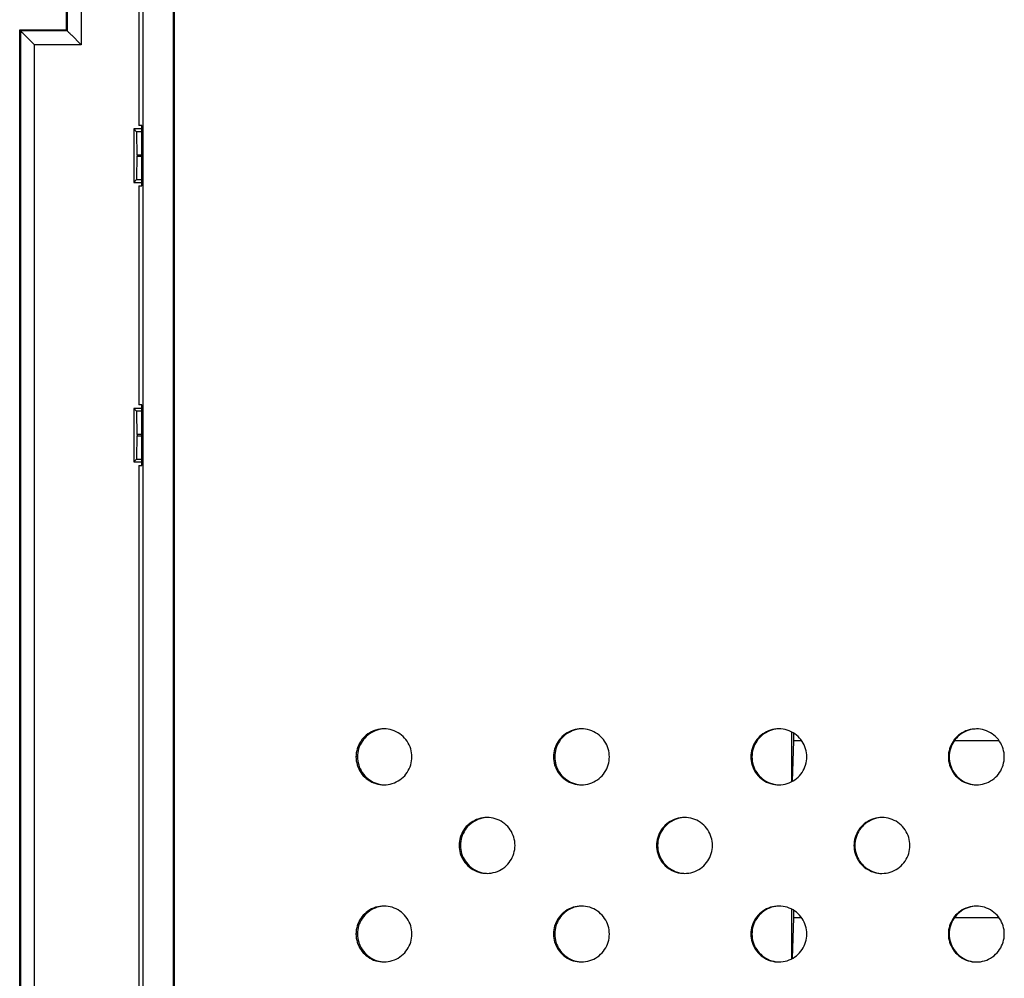
# Model space of a CAD drawing. Units: millimetres. Extents: x -140 to 19, y -55 to 71.
# Drawn here: x -73 to -52, y 11 to 31 of the extents above; entities that cross this region are included whole.
import ezdxf

# ---------------------------------------------------------------- set-up
doc = ezdxf.new("R2010")
doc.units = ezdxf.units.MM
doc.header["$LTSCALE"] = 16.335
doc.layers.get('0').update_dxf_attribs({"linetype": 'CONTINUOUS'})
doc.layers.add('DRAFT', color=7, linetype='CONTINUOUS')
doc.layers.add('RACCORDO', color=7, linetype='CONTINUOUS')

msp = doc.modelspace()

# ---------------------------------------------------------------- linework, layer by layer
at = {"color": 253, "linetype": 'CONTINUOUS'}
for p, q in [((-70.637, 59.48), (-70.637, -8.72)), ((-69.986, 59.48), (-69.986, -8.72)), ((-69.97, 59.48), (-69.97, -8.72)), ((-66.032, 15.475), (-66.064, 15.475)), ((-61.797, 15.475), (-61.824, 15.475)), ((-57.562, 15.474), (-57.584, 15.474)), ((-53.326, 15.474), (-53.344, 15.474)), ((-63.822, 13.573), (-63.851, 13.573)), ((-59.586, 13.573), (-59.611, 13.573)), ((-55.351, 13.573), (-55.371, 13.573)), ((-66.032, 11.672), (-66.064, 11.672)), ((-61.797, 11.672), (-61.824, 11.672)), ((-57.562, 11.672), (-57.584, 11.672)), ((-53.326, 11.672), (-53.344, 11.672))]:
    msp.add_line(p, q, dxfattribs=at)
at = {"color": 7, "linetype": 'CONTINUOUS'}
for p, q in [((-70.726, 50.08), (-70.726, 29.03)), ((-70.66, 29.03), (-70.726, 29.03)), ((-70.66, 27.73), (-70.66, 29.03)), ((-70.726, 27.73), (-70.726, 23.03)), ((-70.726, 27.73), (-70.66, 27.73)), ((-70.66, 23.03), (-70.726, 23.03)), ((-70.66, 21.73), (-70.66, 23.03)), ((-70.726, 21.73), (-70.726, 0.68)), ((-70.726, 21.73), (-70.66, 21.73))]:
    msp.add_line(p, q, dxfattribs=at)
for points in [[(-65.463, 16.075), (-65.508, 16.073), (-65.553, 16.068), (-65.598, 16.059), (-65.642, 16.047), (-65.685, 16.032), (-65.728, 16.013), (-65.768, 15.992), (-65.806, 15.967), (-65.843, 15.94), (-65.876, 15.91), (-65.908, 15.878), (-65.936, 15.844), (-65.962, 15.808), (-65.986, 15.77), (-66.006, 15.731), (-66.023, 15.691), (-66.038, 15.649), (-66.049, 15.606), (-66.057, 15.563), (-66.062, 15.519), (-66.064, 15.475)], [(-65.477, 16.073), (-65.522, 16.068), (-65.567, 16.059), (-65.611, 16.047), (-65.655, 16.032), (-65.697, 16.013), (-65.737, 15.992), (-65.775, 15.967), (-65.812, 15.94), (-65.845, 15.91), (-65.877, 15.878), (-65.905, 15.844), (-65.931, 15.808), (-65.954, 15.77), (-65.975, 15.731), (-65.992, 15.691), (-66.007, 15.649), (-66.018, 15.606), (-66.026, 15.563), (-66.031, 15.519), (-66.032, 15.475)], [(-64.862, 15.475), (-64.864, 15.519), (-64.869, 15.563), (-64.877, 15.606), (-64.888, 15.649), (-64.903, 15.691), (-64.92, 15.732), (-64.941, 15.771), (-64.964, 15.809), (-64.99, 15.845), (-65.019, 15.879), (-65.05, 15.911), (-65.084, 15.94), (-65.121, 15.968), (-65.16, 15.993), (-65.2, 16.014), (-65.242, 16.033), (-65.286, 16.048), (-65.33, 16.06), (-65.374, 16.068), (-65.419, 16.073), (-65.463, 16.075)], [(-61.223, 16.075), (-61.268, 16.073), (-61.313, 16.068), (-61.358, 16.059), (-61.402, 16.047), (-61.446, 16.032), (-61.488, 16.013), (-61.528, 15.992), (-61.567, 15.967), (-61.603, 15.94), (-61.636, 15.91), (-61.668, 15.878), (-61.696, 15.844), (-61.722, 15.808), (-61.746, 15.77), (-61.766, 15.731), (-61.783, 15.691), (-61.798, 15.649), (-61.809, 15.606), (-61.817, 15.563), (-61.822, 15.519), (-61.824, 15.475)], [(-61.242, 16.073), (-61.287, 16.068), (-61.331, 16.059), (-61.376, 16.047), (-61.419, 16.032), (-61.461, 16.013), (-61.501, 15.992), (-61.54, 15.967), (-61.576, 15.94), (-61.61, 15.91), (-61.641, 15.878), (-61.67, 15.844), (-61.696, 15.808), (-61.719, 15.77), (-61.739, 15.731), (-61.757, 15.691), (-61.771, 15.649), (-61.782, 15.606), (-61.79, 15.563), (-61.795, 15.519), (-61.797, 15.475)], [(-60.622, 15.475), (-60.624, 15.519), (-60.629, 15.563), (-60.637, 15.606), (-60.648, 15.649), (-60.663, 15.691), (-60.68, 15.732), (-60.701, 15.771), (-60.724, 15.809), (-60.75, 15.844), (-60.779, 15.878), (-60.81, 15.911), (-60.844, 15.94), (-60.881, 15.968), (-60.92, 15.993), (-60.96, 16.014), (-61.002, 16.033), (-61.046, 16.048), (-61.09, 16.06), (-61.134, 16.068), (-61.179, 16.073), (-61.223, 16.075)], [(-56.983, 16.074), (-57.029, 16.073), (-57.074, 16.067), (-57.118, 16.059), (-57.162, 16.047), (-57.206, 16.031), (-57.248, 16.013), (-57.288, 15.991), (-57.327, 15.966), (-57.363, 15.939), (-57.397, 15.91), (-57.428, 15.878), (-57.457, 15.844), (-57.483, 15.808), (-57.506, 15.77), (-57.526, 15.731), (-57.544, 15.69), (-57.558, 15.648), (-57.569, 15.606), (-57.577, 15.562), (-57.582, 15.519), (-57.584, 15.474)], [(-57.007, 16.073), (-57.052, 16.067), (-57.096, 16.059), (-57.14, 16.047), (-57.184, 16.031), (-57.226, 16.013), (-57.266, 15.991), (-57.305, 15.966), (-57.341, 15.939), (-57.374, 15.91), (-57.406, 15.878), (-57.434, 15.844), (-57.46, 15.808), (-57.484, 15.77), (-57.504, 15.731), (-57.521, 15.69), (-57.536, 15.648), (-57.547, 15.606), (-57.555, 15.562), (-57.56, 15.519), (-57.562, 15.474)], [(-56.383, 15.474), (-56.384, 15.519), (-56.389, 15.563), (-56.397, 15.606), (-56.409, 15.649), (-56.423, 15.691), (-56.441, 15.731), (-56.461, 15.77), (-56.484, 15.808), (-56.51, 15.844), (-56.539, 15.878), (-56.571, 15.91), (-56.605, 15.94), (-56.641, 15.967), (-56.68, 15.992), (-56.721, 16.014), (-56.763, 16.032), (-56.806, 16.048), (-56.85, 16.059), (-56.894, 16.068), (-56.939, 16.073), (-56.983, 16.074)], [(-52.743, 16.074), (-52.789, 16.072), (-52.834, 16.067), (-52.878, 16.059), (-52.922, 16.047), (-52.966, 16.031), (-53.008, 16.013), (-53.048, 15.991), (-53.087, 15.966), (-53.123, 15.939), (-53.157, 15.909), (-53.188, 15.877), (-53.217, 15.844), (-53.243, 15.808), (-53.266, 15.77), (-53.286, 15.731), (-53.304, 15.69), (-53.318, 15.648), (-53.33, 15.605), (-53.338, 15.562), (-53.342, 15.519), (-53.344, 15.474)], [(-52.771, 16.072), (-52.816, 16.067), (-52.861, 16.059), (-52.905, 16.047), (-52.948, 16.031), (-52.99, 16.013), (-53.031, 15.991), (-53.069, 15.966), (-53.105, 15.939), (-53.139, 15.909), (-53.17, 15.877), (-53.199, 15.844), (-53.225, 15.808), (-53.248, 15.77), (-53.268, 15.731), (-53.286, 15.69), (-53.3, 15.648), (-53.311, 15.605), (-53.32, 15.562), (-53.324, 15.519), (-53.326, 15.474)], [(-52.143, 15.474), (-52.145, 15.519), (-52.149, 15.562), (-52.158, 15.606), (-52.169, 15.648), (-52.183, 15.691), (-52.201, 15.731), (-52.221, 15.77), (-52.245, 15.808), (-52.271, 15.844), (-52.299, 15.878), (-52.331, 15.91), (-52.365, 15.94), (-52.401, 15.967), (-52.44, 15.992), (-52.481, 16.014), (-52.523, 16.032), (-52.567, 16.047), (-52.611, 16.059), (-52.655, 16.068), (-52.699, 16.073), (-52.743, 16.074)], [(-66.064, 15.475), (-66.062, 15.43), (-66.057, 15.386), (-66.049, 15.343), (-66.038, 15.301), (-66.023, 15.258), (-66.006, 15.218), (-65.985, 15.179), (-65.962, 15.141), (-65.936, 15.105), (-65.907, 15.071), (-65.876, 15.039), (-65.842, 15.009), (-65.805, 14.982), (-65.766, 14.957), (-65.726, 14.935), (-65.684, 14.917), (-65.64, 14.902), (-65.596, 14.89), (-65.552, 14.881), (-65.507, 14.876), (-65.477, 14.876)], [(-66.032, 15.475), (-66.031, 15.43), (-66.026, 15.386), (-66.018, 15.343), (-66.006, 15.301), (-65.992, 15.258), (-65.974, 15.218), (-65.954, 15.179), (-65.931, 15.141), (-65.905, 15.105), (-65.876, 15.071), (-65.845, 15.039), (-65.811, 15.009), (-65.774, 14.982), (-65.735, 14.957), (-65.695, 14.935), (-65.653, 14.917), (-65.609, 14.902), (-65.565, 14.89), (-65.521, 14.881), (-65.477, 14.876), (-65.463, 14.876)], [(-65.463, 14.875), (-65.418, 14.876), (-65.373, 14.882), (-65.328, 14.89), (-65.284, 14.902), (-65.24, 14.918), (-65.198, 14.936), (-65.158, 14.958), (-65.119, 14.983), (-65.083, 15.01), (-65.049, 15.039), (-65.018, 15.071), (-64.99, 15.105), (-64.964, 15.141), (-64.94, 15.179), (-64.92, 15.218), (-64.903, 15.259), (-64.888, 15.301), (-64.877, 15.343), (-64.869, 15.387), (-64.864, 15.43), (-64.862, 15.475)], [(-61.824, 15.475), (-61.822, 15.43), (-61.817, 15.386), (-61.809, 15.343), (-61.798, 15.3), (-61.783, 15.258), (-61.766, 15.218), (-61.745, 15.178), (-61.722, 15.141), (-61.696, 15.105), (-61.667, 15.071), (-61.636, 15.039), (-61.602, 15.009), (-61.565, 14.982), (-61.526, 14.957), (-61.486, 14.935), (-61.444, 14.917), (-61.4, 14.901), (-61.356, 14.89), (-61.312, 14.881), (-61.267, 14.876), (-61.241, 14.876)], [(-61.797, 15.475), (-61.795, 15.43), (-61.79, 15.386), (-61.782, 15.343), (-61.771, 15.3), (-61.756, 15.258), (-61.739, 15.218), (-61.719, 15.178), (-61.695, 15.141), (-61.669, 15.105), (-61.641, 15.071), (-61.609, 15.039), (-61.575, 15.009), (-61.539, 14.982), (-61.5, 14.957), (-61.459, 14.935), (-61.417, 14.917), (-61.374, 14.901), (-61.33, 14.89), (-61.286, 14.881), (-61.241, 14.876), (-61.223, 14.876)], [(-61.223, 14.875), (-61.178, 14.876), (-61.133, 14.881), (-61.088, 14.89), (-61.044, 14.902), (-61.001, 14.917), (-60.958, 14.936), (-60.918, 14.958), (-60.88, 14.983), (-60.843, 15.01), (-60.81, 15.039), (-60.778, 15.071), (-60.75, 15.105), (-60.724, 15.141), (-60.7, 15.179), (-60.68, 15.218), (-60.663, 15.259), (-60.648, 15.301), (-60.637, 15.343), (-60.629, 15.386), (-60.624, 15.43), (-60.622, 15.475)], [(-57.584, 15.474), (-57.582, 15.43), (-57.577, 15.386), (-57.569, 15.343), (-57.558, 15.3), (-57.544, 15.258), (-57.526, 15.217), (-57.506, 15.178), (-57.482, 15.14), (-57.456, 15.105), (-57.428, 15.07), (-57.396, 15.038), (-57.362, 15.009), (-57.325, 14.981), (-57.287, 14.956), (-57.246, 14.935), (-57.204, 14.916), (-57.16, 14.901), (-57.116, 14.889), (-57.072, 14.881), (-57.028, 14.876), (-57.006, 14.876)], [(-57.562, 15.474), (-57.56, 15.43), (-57.555, 15.386), (-57.547, 15.343), (-57.536, 15.3), (-57.521, 15.258), (-57.504, 15.217), (-57.483, 15.178), (-57.46, 15.14), (-57.434, 15.105), (-57.405, 15.07), (-57.374, 15.038), (-57.34, 15.009), (-57.303, 14.981), (-57.264, 14.956), (-57.224, 14.935), (-57.182, 14.916), (-57.138, 14.901), (-57.094, 14.889), (-57.05, 14.881), (-57.006, 14.876), (-56.984, 14.875)], [(-56.984, 14.874), (-56.938, 14.876), (-56.893, 14.881), (-56.849, 14.89), (-56.805, 14.902), (-56.761, 14.917), (-56.719, 14.936), (-56.679, 14.957), (-56.64, 14.982), (-56.604, 15.009), (-56.57, 15.039), (-56.539, 15.071), (-56.51, 15.105), (-56.484, 15.141), (-56.461, 15.179), (-56.44, 15.218), (-56.423, 15.258), (-56.409, 15.3), (-56.397, 15.343), (-56.389, 15.386), (-56.384, 15.43), (-56.383, 15.474)], [(-53.344, 15.474), (-53.342, 15.43), (-53.338, 15.386), (-53.33, 15.343), (-53.318, 15.3), (-53.304, 15.258), (-53.286, 15.217), (-53.266, 15.178), (-53.243, 15.14), (-53.217, 15.104), (-53.188, 15.07), (-53.156, 15.038), (-53.122, 15.008), (-53.086, 14.981), (-53.047, 14.956), (-53.006, 14.935), (-52.964, 14.916), (-52.921, 14.901), (-52.877, 14.889), (-52.832, 14.881), (-52.788, 14.876), (-52.77, 14.876)], [(-53.326, 15.474), (-53.324, 15.43), (-53.32, 15.386), (-53.311, 15.343), (-53.3, 15.3), (-53.286, 15.258), (-53.268, 15.217), (-53.248, 15.178), (-53.225, 15.14), (-53.199, 15.104), (-53.17, 15.07), (-53.138, 15.038), (-53.104, 15.008), (-53.068, 14.981), (-53.029, 14.956), (-52.988, 14.935), (-52.946, 14.916), (-52.903, 14.901), (-52.859, 14.889), (-52.815, 14.881), (-52.77, 14.876), (-52.744, 14.875)], [(-52.744, 14.874), (-52.698, 14.876), (-52.653, 14.881), (-52.609, 14.889), (-52.565, 14.901), (-52.521, 14.917), (-52.479, 14.935), (-52.439, 14.957), (-52.4, 14.982), (-52.364, 15.009), (-52.33, 15.039), (-52.299, 15.071), (-52.27, 15.105), (-52.244, 15.141), (-52.221, 15.178), (-52.201, 15.218), (-52.183, 15.258), (-52.169, 15.3), (-52.157, 15.343), (-52.149, 15.386), (-52.145, 15.43), (-52.143, 15.474)], [(-63.25, 14.173), (-63.295, 14.172), (-63.34, 14.167), (-63.385, 14.158), (-63.429, 14.146), (-63.473, 14.131), (-63.515, 14.112), (-63.555, 14.09), (-63.594, 14.065), (-63.63, 14.038), (-63.663, 14.009), (-63.695, 13.977), (-63.723, 13.943), (-63.749, 13.907), (-63.773, 13.869), (-63.793, 13.83), (-63.81, 13.789), (-63.825, 13.747), (-63.836, 13.705), (-63.844, 13.662), (-63.849, 13.618), (-63.851, 13.573)], [(-63.267, 14.172), (-63.312, 14.167), (-63.356, 14.158), (-63.4, 14.146), (-63.444, 14.131), (-63.486, 14.112), (-63.526, 14.09), (-63.565, 14.065), (-63.601, 14.038), (-63.635, 14.009), (-63.666, 13.977), (-63.695, 13.943), (-63.72, 13.907), (-63.744, 13.869), (-63.764, 13.83), (-63.781, 13.789), (-63.796, 13.747), (-63.807, 13.705), (-63.815, 13.662), (-63.82, 13.618), (-63.822, 13.573)], [(-62.649, 13.573), (-62.651, 13.618), (-62.656, 13.662), (-62.664, 13.705), (-62.675, 13.748), (-62.69, 13.79), (-62.707, 13.83), (-62.728, 13.87), (-62.751, 13.907), (-62.777, 13.943), (-62.806, 13.977), (-62.837, 14.009), (-62.871, 14.039), (-62.908, 14.066), (-62.947, 14.091), (-62.987, 14.113), (-63.029, 14.131), (-63.073, 14.147), (-63.117, 14.158), (-63.161, 14.167), (-63.206, 14.172), (-63.25, 14.173)], [(-59.01, 14.173), (-59.055, 14.171), (-59.1, 14.166), (-59.145, 14.158), (-59.189, 14.146), (-59.233, 14.13), (-59.275, 14.112), (-59.315, 14.09), (-59.354, 14.065), (-59.39, 14.038), (-59.424, 14.008), (-59.455, 13.976), (-59.484, 13.943), (-59.51, 13.907), (-59.533, 13.869), (-59.553, 13.83), (-59.571, 13.789), (-59.585, 13.747), (-59.596, 13.704), (-59.604, 13.661), (-59.609, 13.618), (-59.611, 13.573)], [(-59.031, 14.171), (-59.076, 14.166), (-59.121, 14.158), (-59.165, 14.146), (-59.209, 14.13), (-59.251, 14.112), (-59.291, 14.09), (-59.329, 14.065), (-59.366, 14.038), (-59.399, 14.008), (-59.431, 13.976), (-59.459, 13.943), (-59.485, 13.907), (-59.508, 13.869), (-59.529, 13.83), (-59.546, 13.789), (-59.561, 13.747), (-59.572, 13.704), (-59.58, 13.661), (-59.585, 13.618), (-59.586, 13.573)], [(-58.41, 13.573), (-58.411, 13.618), (-58.416, 13.662), (-58.424, 13.705), (-58.436, 13.747), (-58.45, 13.79), (-58.468, 13.83), (-58.488, 13.869), (-58.511, 13.907), (-58.537, 13.943), (-58.566, 13.977), (-58.598, 14.009), (-58.632, 14.039), (-58.668, 14.066), (-58.707, 14.091), (-58.748, 14.113), (-58.79, 14.131), (-58.833, 14.146), (-58.877, 14.158), (-58.921, 14.167), (-58.966, 14.172), (-59.01, 14.173)], [(-54.77, 14.173), (-54.816, 14.171), (-54.861, 14.166), (-54.905, 14.158), (-54.949, 14.145), (-54.993, 14.13), (-55.035, 14.111), (-55.075, 14.09), (-55.114, 14.065), (-55.15, 14.038), (-55.184, 14.008), (-55.215, 13.976), (-55.244, 13.942), (-55.27, 13.906), (-55.293, 13.868), (-55.313, 13.829), (-55.331, 13.789), (-55.345, 13.747), (-55.356, 13.704), (-55.365, 13.661), (-55.369, 13.617), (-55.371, 13.573)], [(-54.796, 14.171), (-54.841, 14.166), (-54.885, 14.158), (-54.93, 14.145), (-54.973, 14.13), (-55.015, 14.111), (-55.055, 14.09), (-55.094, 14.065), (-55.13, 14.038), (-55.164, 14.008), (-55.195, 13.976), (-55.224, 13.942), (-55.25, 13.906), (-55.273, 13.868), (-55.293, 13.829), (-55.311, 13.789), (-55.325, 13.747), (-55.336, 13.704), (-55.344, 13.661), (-55.349, 13.617), (-55.351, 13.573)], [(-54.17, 13.573), (-54.171, 13.617), (-54.176, 13.661), (-54.184, 13.704), (-54.196, 13.747), (-54.21, 13.789), (-54.228, 13.83), (-54.248, 13.869), (-54.271, 13.907), (-54.297, 13.943), (-54.326, 13.977), (-54.358, 14.009), (-54.392, 14.039), (-54.428, 14.066), (-54.467, 14.091), (-54.508, 14.112), (-54.55, 14.131), (-54.593, 14.146), (-54.637, 14.158), (-54.682, 14.166), (-54.726, 14.171), (-54.77, 14.173)], [(-63.851, 13.573), (-63.849, 13.529), (-63.844, 13.485), (-63.836, 13.442), (-63.825, 13.399), (-63.81, 13.357), (-63.793, 13.316), (-63.772, 13.277), (-63.749, 13.24), (-63.723, 13.204), (-63.694, 13.17), (-63.663, 13.137), (-63.629, 13.108), (-63.592, 13.08), (-63.553, 13.056), (-63.513, 13.034), (-63.471, 13.015), (-63.427, 13), (-63.383, 12.988), (-63.339, 12.98), (-63.294, 12.975), (-63.266, 12.975)], [(-63.822, 13.573), (-63.82, 13.529), (-63.815, 13.485), (-63.807, 13.442), (-63.796, 13.399), (-63.781, 13.357), (-63.764, 13.316), (-63.744, 13.277), (-63.72, 13.24), (-63.694, 13.204), (-63.665, 13.17), (-63.634, 13.137), (-63.6, 13.108), (-63.563, 13.08), (-63.525, 13.056), (-63.484, 13.034), (-63.442, 13.015), (-63.399, 13), (-63.355, 12.988), (-63.311, 12.98), (-63.266, 12.975), (-63.25, 12.974)], [(-63.25, 12.973), (-63.205, 12.975), (-63.16, 12.98), (-63.115, 12.989), (-63.071, 13.001), (-63.027, 13.016), (-62.985, 13.035), (-62.945, 13.056), (-62.907, 13.081), (-62.87, 13.109), (-62.837, 13.138), (-62.805, 13.17), (-62.777, 13.204), (-62.751, 13.24), (-62.727, 13.278), (-62.707, 13.317), (-62.69, 13.358), (-62.675, 13.399), (-62.664, 13.442), (-62.656, 13.485), (-62.651, 13.529), (-62.649, 13.573)], [(-59.611, 13.573), (-59.609, 13.529), (-59.604, 13.485), (-59.596, 13.442), (-59.585, 13.399), (-59.57, 13.357), (-59.553, 13.316), (-59.533, 13.277), (-59.509, 13.239), (-59.483, 13.203), (-59.454, 13.169), (-59.423, 13.137), (-59.389, 13.107), (-59.352, 13.08), (-59.313, 13.055), (-59.273, 13.034), (-59.231, 13.015), (-59.187, 13), (-59.143, 12.988), (-59.099, 12.98), (-59.055, 12.975), (-59.031, 12.975)], [(-59.586, 13.573), (-59.585, 13.529), (-59.58, 13.485), (-59.572, 13.442), (-59.56, 13.399), (-59.546, 13.357), (-59.528, 13.316), (-59.508, 13.277), (-59.485, 13.239), (-59.459, 13.203), (-59.43, 13.169), (-59.399, 13.137), (-59.365, 13.107), (-59.328, 13.08), (-59.289, 13.055), (-59.249, 13.034), (-59.207, 13.015), (-59.163, 13), (-59.119, 12.988), (-59.075, 12.98), (-59.031, 12.975), (-59.011, 12.974)], [(-59.011, 12.973), (-58.965, 12.975), (-58.92, 12.98), (-58.876, 12.988), (-58.831, 13), (-58.788, 13.016), (-58.746, 13.035), (-58.705, 13.056), (-58.667, 13.081), (-58.631, 13.108), (-58.597, 13.138), (-58.566, 13.17), (-58.537, 13.204), (-58.511, 13.24), (-58.488, 13.277), (-58.467, 13.317), (-58.45, 13.357), (-58.435, 13.399), (-58.424, 13.442), (-58.416, 13.485), (-58.411, 13.529), (-58.41, 13.573)], [(-55.371, 13.573), (-55.369, 13.528), (-55.365, 13.484), (-55.356, 13.441), (-55.345, 13.399), (-55.331, 13.356), (-55.313, 13.316), (-55.293, 13.277), (-55.269, 13.239), (-55.243, 13.203), (-55.215, 13.169), (-55.183, 13.137), (-55.149, 13.107), (-55.113, 13.08), (-55.074, 13.055), (-55.033, 13.033), (-54.991, 13.015), (-54.947, 13), (-54.903, 12.988), (-54.859, 12.979), (-54.815, 12.974), (-54.795, 12.974)], [(-55.351, 13.573), (-55.349, 13.528), (-55.344, 13.484), (-55.336, 13.441), (-55.325, 13.399), (-55.31, 13.356), (-55.293, 13.316), (-55.273, 13.277), (-55.249, 13.239), (-55.223, 13.203), (-55.195, 13.169), (-55.163, 13.137), (-55.129, 13.107), (-55.093, 13.08), (-55.054, 13.055), (-55.013, 13.033), (-54.971, 13.015), (-54.928, 13), (-54.884, 12.988), (-54.84, 12.979), (-54.795, 12.974), (-54.771, 12.974)], [(-54.771, 12.973), (-54.725, 12.975), (-54.68, 12.98), (-54.636, 12.988), (-54.592, 13), (-54.548, 13.016), (-54.506, 13.034), (-54.466, 13.056), (-54.427, 13.081), (-54.391, 13.108), (-54.357, 13.137), (-54.326, 13.169), (-54.297, 13.203), (-54.271, 13.239), (-54.248, 13.277), (-54.227, 13.316), (-54.21, 13.357), (-54.196, 13.399), (-54.184, 13.441), (-54.176, 13.485), (-54.171, 13.528), (-54.17, 13.573)], [(-65.463, 12.272), (-65.508, 12.271), (-65.553, 12.266), (-65.598, 12.257), (-65.642, 12.245), (-65.685, 12.23), (-65.728, 12.211), (-65.768, 12.189), (-65.806, 12.164), (-65.843, 12.137), (-65.876, 12.108), (-65.908, 12.076), (-65.936, 12.042), (-65.962, 12.006), (-65.986, 11.968), (-66.006, 11.929), (-66.023, 11.888), (-66.038, 11.846), (-66.049, 11.804), (-66.057, 11.761), (-66.062, 11.717), (-66.064, 11.672)], [(-65.477, 12.271), (-65.522, 12.266), (-65.567, 12.257), (-65.611, 12.245), (-65.655, 12.23), (-65.697, 12.211), (-65.737, 12.189), (-65.775, 12.164), (-65.812, 12.137), (-65.845, 12.108), (-65.877, 12.076), (-65.905, 12.042), (-65.931, 12.006), (-65.954, 11.968), (-65.975, 11.929), (-65.992, 11.888), (-66.007, 11.846), (-66.018, 11.804), (-66.026, 11.761), (-66.031, 11.717), (-66.032, 11.672)], [(-64.862, 11.672), (-64.864, 11.717), (-64.869, 11.761), (-64.877, 11.804), (-64.888, 11.847), (-64.903, 11.889), (-64.92, 11.929), (-64.941, 11.969), (-64.964, 12.006), (-64.99, 12.042), (-65.019, 12.076), (-65.05, 12.108), (-65.084, 12.138), (-65.121, 12.165), (-65.16, 12.19), (-65.2, 12.212), (-65.242, 12.23), (-65.286, 12.246), (-65.33, 12.258), (-65.374, 12.266), (-65.419, 12.271), (-65.463, 12.272)], [(-61.223, 12.272), (-61.268, 12.271), (-61.313, 12.265), (-61.358, 12.257), (-61.402, 12.245), (-61.446, 12.229), (-61.488, 12.211), (-61.528, 12.189), (-61.567, 12.164), (-61.603, 12.137), (-61.637, 12.108), (-61.668, 12.076), (-61.696, 12.042), (-61.722, 12.006), (-61.746, 11.968), (-61.766, 11.929), (-61.783, 11.888), (-61.798, 11.846), (-61.809, 11.804), (-61.817, 11.761), (-61.822, 11.717), (-61.824, 11.672)], [(-61.242, 12.271), (-61.287, 12.265), (-61.331, 12.257), (-61.376, 12.245), (-61.419, 12.229), (-61.461, 12.211), (-61.501, 12.189), (-61.54, 12.164), (-61.576, 12.137), (-61.61, 12.108), (-61.641, 12.076), (-61.67, 12.042), (-61.696, 12.006), (-61.719, 11.968), (-61.739, 11.929), (-61.757, 11.888), (-61.771, 11.846), (-61.782, 11.804), (-61.79, 11.761), (-61.795, 11.717), (-61.797, 11.672)], [(-60.622, 11.672), (-60.624, 11.717), (-60.629, 11.761), (-60.637, 11.804), (-60.648, 11.847), (-60.663, 11.889), (-60.68, 11.929), (-60.701, 11.968), (-60.724, 12.006), (-60.75, 12.042), (-60.779, 12.076), (-60.81, 12.108), (-60.844, 12.138), (-60.881, 12.165), (-60.92, 12.19), (-60.96, 12.212), (-61.003, 12.23), (-61.046, 12.246), (-61.09, 12.257), (-61.134, 12.266), (-61.179, 12.271), (-61.223, 12.272)], [(-56.983, 12.272), (-57.029, 12.27), (-57.074, 12.265), (-57.118, 12.257), (-57.162, 12.245), (-57.206, 12.229), (-57.248, 12.211), (-57.288, 12.189), (-57.327, 12.164), (-57.363, 12.137), (-57.397, 12.107), (-57.428, 12.075), (-57.457, 12.041), (-57.483, 12.005), (-57.506, 11.968), (-57.526, 11.928), (-57.544, 11.888), (-57.558, 11.846), (-57.569, 11.803), (-57.577, 11.76), (-57.582, 11.716), (-57.584, 11.672)], [(-57.007, 12.27), (-57.052, 12.265), (-57.096, 12.257), (-57.14, 12.245), (-57.184, 12.229), (-57.226, 12.211), (-57.266, 12.189), (-57.305, 12.164), (-57.341, 12.137), (-57.374, 12.107), (-57.406, 12.075), (-57.434, 12.041), (-57.46, 12.005), (-57.484, 11.968), (-57.504, 11.928), (-57.521, 11.888), (-57.536, 11.846), (-57.547, 11.803), (-57.555, 11.76), (-57.56, 11.716), (-57.562, 11.672)], [(-56.383, 11.672), (-56.384, 11.716), (-56.389, 11.76), (-56.397, 11.803), (-56.409, 11.846), (-56.423, 11.888), (-56.441, 11.929), (-56.461, 11.968), (-56.484, 12.006), (-56.51, 12.042), (-56.539, 12.076), (-56.571, 12.108), (-56.605, 12.138), (-56.641, 12.165), (-56.68, 12.19), (-56.721, 12.212), (-56.763, 12.23), (-56.806, 12.245), (-56.85, 12.257), (-56.894, 12.265), (-56.939, 12.27), (-56.983, 12.272)], [(-52.743, 12.272), (-52.789, 12.27), (-52.834, 12.265), (-52.878, 12.256), (-52.922, 12.244), (-52.966, 12.229), (-53.008, 12.21), (-53.048, 12.189), (-53.087, 12.164), (-53.123, 12.137), (-53.157, 12.107), (-53.188, 12.075), (-53.217, 12.041), (-53.243, 12.005), (-53.266, 11.967), (-53.286, 11.928), (-53.304, 11.888), (-53.318, 11.846), (-53.33, 11.803), (-53.338, 11.76), (-53.342, 11.716), (-53.344, 11.672)], [(-52.771, 12.27), (-52.816, 12.265), (-52.861, 12.256), (-52.905, 12.244), (-52.948, 12.229), (-52.99, 12.21), (-53.031, 12.189), (-53.069, 12.164), (-53.105, 12.137), (-53.139, 12.107), (-53.17, 12.075), (-53.199, 12.041), (-53.225, 12.005), (-53.248, 11.967), (-53.268, 11.928), (-53.286, 11.888), (-53.3, 11.846), (-53.311, 11.803), (-53.32, 11.76), (-53.324, 11.716), (-53.326, 11.672)], [(-52.143, 11.672), (-52.145, 11.716), (-52.149, 11.76), (-52.158, 11.803), (-52.169, 11.846), (-52.183, 11.888), (-52.201, 11.929), (-52.221, 11.968), (-52.245, 12.006), (-52.271, 12.042), (-52.299, 12.076), (-52.331, 12.108), (-52.365, 12.137), (-52.401, 12.165), (-52.44, 12.19), (-52.481, 12.211), (-52.523, 12.23), (-52.567, 12.245), (-52.611, 12.257), (-52.655, 12.265), (-52.699, 12.27), (-52.743, 12.272)], [(-66.064, 11.672), (-66.062, 11.628), (-66.057, 11.584), (-66.049, 11.541), (-66.038, 11.498), (-66.023, 11.456), (-66.006, 11.415), (-65.985, 11.376), (-65.962, 11.339), (-65.936, 11.303), (-65.907, 11.269), (-65.876, 11.236), (-65.842, 11.207), (-65.805, 11.179), (-65.766, 11.155), (-65.726, 11.133), (-65.684, 11.114), (-65.64, 11.099), (-65.596, 11.087), (-65.552, 11.079), (-65.507, 11.074), (-65.477, 11.074)], [(-66.032, 11.672), (-66.031, 11.628), (-66.026, 11.584), (-66.018, 11.541), (-66.006, 11.498), (-65.992, 11.456), (-65.974, 11.415), (-65.954, 11.376), (-65.931, 11.339), (-65.905, 11.303), (-65.876, 11.269), (-65.845, 11.236), (-65.811, 11.207), (-65.774, 11.179), (-65.735, 11.155), (-65.695, 11.133), (-65.653, 11.114), (-65.609, 11.099), (-65.565, 11.087), (-65.521, 11.079), (-65.477, 11.074), (-65.463, 11.074)], [(-65.463, 11.072), (-65.418, 11.074), (-65.373, 11.079), (-65.328, 11.088), (-65.284, 11.1), (-65.24, 11.115), (-65.198, 11.134), (-65.158, 11.156), (-65.119, 11.18), (-65.083, 11.208), (-65.049, 11.237), (-65.018, 11.269), (-64.99, 11.303), (-64.964, 11.339), (-64.94, 11.377), (-64.92, 11.416), (-64.903, 11.457), (-64.888, 11.498), (-64.877, 11.541), (-64.869, 11.584), (-64.864, 11.628), (-64.862, 11.672)], [(-61.824, 11.672), (-61.822, 11.628), (-61.817, 11.584), (-61.809, 11.541), (-61.798, 11.498), (-61.783, 11.456), (-61.766, 11.415), (-61.745, 11.376), (-61.722, 11.338), (-61.696, 11.303), (-61.667, 11.268), (-61.636, 11.236), (-61.602, 11.207), (-61.565, 11.179), (-61.526, 11.154), (-61.486, 11.133), (-61.444, 11.114), (-61.4, 11.099), (-61.356, 11.087), (-61.312, 11.079), (-61.268, 11.074), (-61.241, 11.074)], [(-61.797, 11.672), (-61.795, 11.628), (-61.79, 11.584), (-61.782, 11.541), (-61.771, 11.498), (-61.756, 11.456), (-61.739, 11.415), (-61.719, 11.376), (-61.695, 11.338), (-61.669, 11.303), (-61.641, 11.268), (-61.609, 11.236), (-61.575, 11.207), (-61.539, 11.179), (-61.5, 11.154), (-61.459, 11.133), (-61.417, 11.114), (-61.374, 11.099), (-61.33, 11.087), (-61.286, 11.079), (-61.241, 11.074), (-61.223, 11.073)], [(-61.224, 11.072), (-61.178, 11.074), (-61.133, 11.079), (-61.088, 11.088), (-61.044, 11.1), (-61.001, 11.115), (-60.959, 11.134), (-60.918, 11.155), (-60.88, 11.18), (-60.843, 11.207), (-60.81, 11.237), (-60.778, 11.269), (-60.75, 11.303), (-60.724, 11.339), (-60.701, 11.377), (-60.68, 11.416), (-60.663, 11.456), (-60.648, 11.498), (-60.637, 11.541), (-60.629, 11.584), (-60.624, 11.628), (-60.622, 11.672)], [(-57.584, 11.672), (-57.582, 11.627), (-57.577, 11.584), (-57.569, 11.54), (-57.558, 11.498), (-57.544, 11.456), (-57.526, 11.415), (-57.506, 11.376), (-57.482, 11.338), (-57.456, 11.302), (-57.428, 11.268), (-57.396, 11.236), (-57.362, 11.206), (-57.325, 11.179), (-57.287, 11.154), (-57.246, 11.132), (-57.204, 11.114), (-57.16, 11.099), (-57.116, 11.087), (-57.072, 11.078), (-57.028, 11.074), (-57.006, 11.074)], [(-57.562, 11.672), (-57.56, 11.627), (-57.555, 11.584), (-57.547, 11.54), (-57.536, 11.498), (-57.521, 11.456), (-57.504, 11.415), (-57.483, 11.376), (-57.46, 11.338), (-57.434, 11.302), (-57.405, 11.268), (-57.374, 11.236), (-57.34, 11.206), (-57.303, 11.179), (-57.264, 11.154), (-57.224, 11.132), (-57.182, 11.114), (-57.138, 11.099), (-57.094, 11.087), (-57.05, 11.078), (-57.006, 11.074), (-56.984, 11.073)], [(-56.984, 11.072), (-56.938, 11.074), (-56.893, 11.079), (-56.849, 11.087), (-56.805, 11.099), (-56.761, 11.115), (-56.719, 11.133), (-56.679, 11.155), (-56.64, 11.18), (-56.604, 11.207), (-56.57, 11.237), (-56.539, 11.269), (-56.51, 11.303), (-56.484, 11.338), (-56.461, 11.376), (-56.44, 11.415), (-56.423, 11.456), (-56.409, 11.498), (-56.397, 11.541), (-56.389, 11.584), (-56.384, 11.627), (-56.383, 11.672)], [(-53.344, 11.672), (-53.342, 11.627), (-53.338, 11.583), (-53.33, 11.54), (-53.318, 11.497), (-53.304, 11.455), (-53.286, 11.415), (-53.266, 11.375), (-53.243, 11.338), (-53.217, 11.302), (-53.188, 11.268), (-53.156, 11.236), (-53.122, 11.206), (-53.086, 11.179), (-53.047, 11.154), (-53.006, 11.132), (-52.964, 11.114), (-52.921, 11.098), (-52.877, 11.087), (-52.832, 11.078), (-52.788, 11.073), (-52.77, 11.073)], [(-53.326, 11.672), (-53.324, 11.627), (-53.32, 11.583), (-53.311, 11.54), (-53.3, 11.497), (-53.286, 11.455), (-53.268, 11.415), (-53.248, 11.375), (-53.225, 11.338), (-53.199, 11.302), (-53.17, 11.268), (-53.138, 11.236), (-53.104, 11.206), (-53.068, 11.179), (-53.029, 11.154), (-52.988, 11.132), (-52.946, 11.114), (-52.903, 11.098), (-52.859, 11.087), (-52.815, 11.078), (-52.77, 11.073), (-52.744, 11.072)], [(-52.744, 11.072), (-52.698, 11.073), (-52.653, 11.078), (-52.609, 11.087), (-52.565, 11.099), (-52.521, 11.114), (-52.479, 11.133), (-52.439, 11.155), (-52.4, 11.18), (-52.364, 11.207), (-52.33, 11.236), (-52.299, 11.268), (-52.27, 11.302), (-52.244, 11.338), (-52.221, 11.376), (-52.201, 11.415), (-52.183, 11.456), (-52.169, 11.498), (-52.157, 11.54), (-52.149, 11.583), (-52.145, 11.627), (-52.143, 11.672)]]:
    msp.add_lwpolyline(points, dxfattribs=at)
at = {"layer": 'DRAFT', "color": 7, "linetype": 'CONTINUOUS'}
for p, q in [((-72.284, 31.517), (-72.284, 31.08)), ((-73.284, -31.92), (-73.284, 31.08)), ((-73.284, 31.08), (-72.284, 31.08)), ((-70.834, 28.955), (-70.834, 27.805)), ((-70.66, 28.955), (-70.834, 28.955)), ((-70.834, 27.805), (-70.66, 27.805)), ((-70.834, 22.955), (-70.834, 21.805)), ((-70.66, 22.955), (-70.834, 22.955)), ((-70.834, 21.805), (-70.66, 21.805)), ((-56.711, 16.009), (-56.711, 14.94)), ((-56.669, 15.985), (-56.669, 15.819)), ((-56.669, 15.819), (-56.695, 14.948)), ((-56.492, 15.819), (-56.669, 15.819)), ((-52.252, 15.819), (-53.217, 15.819)), ((-56.711, 12.206), (-56.711, 11.138)), ((-56.669, 12.183), (-56.669, 12.019)), ((-56.669, 12.019), (-56.695, 11.146)), ((-56.494, 12.019), (-56.669, 12.019)), ((-52.254, 12.019), (-53.215, 12.019))]:
    msp.add_line(p, q, dxfattribs=at)
at = {"layer": 'RACCORDO', "color": 253, "linetype": 'CONTINUOUS'}
for p, q in [((-72.263, 46.08), (-72.263, 31.059)), ((-71.964, 46.08), (-71.964, 30.759)), ((-73.263, -31.92), (-73.263, 31.059)), ((-72.263, 31.059), (-73.263, 31.059)), ((-72.964, -31.92), (-72.964, 30.759)), ((-71.964, 30.759), (-72.964, 30.759)), ((-70.66, 28.893), (-70.773, 28.893)), ((-70.66, 28.393), (-70.765, 28.393)), ((-70.765, 28.366), (-70.66, 28.366)), ((-70.773, 27.866), (-70.66, 27.866)), ((-70.66, 22.893), (-70.773, 22.893)), ((-70.66, 22.393), (-70.765, 22.393)), ((-70.765, 22.366), (-70.66, 22.366)), ((-70.773, 21.866), (-70.66, 21.866))]:
    msp.add_line(p, q, dxfattribs=at)
at = {"layer": 'RACCORDO', "color": 7, "linetype": 'CONTINUOUS'}
for p, q in [((-73.284, 31.08), (-73.263, 31.059)), ((-72.263, 31.059), (-72.284, 31.08)), ((-72.182, 30.977), (-72.168, 30.963)), ((-72.168, 30.963), (-71.98, 30.775)), ((-71.98, 30.775), (-71.964, 30.759)), ((-70.834, 28.955), (-70.773, 28.893)), ((-70.765, 28.393), (-70.765, 28.366)), ((-70.834, 27.805), (-70.773, 27.866)), ((-70.834, 22.955), (-70.773, 22.893)), ((-70.765, 22.393), (-70.765, 22.366)), ((-70.834, 21.805), (-70.773, 21.866))]:
    msp.add_line(p, q, dxfattribs=at)
for points in [[(-73.263, 31.059), (-73.262, 31.057), (-73.258, 31.054), (-73.253, 31.048), (-73.246, 31.041), (-73.238, 31.033)], [(-73.238, 31.033), (-73.218, 31.013), (-73.207, 31.002)], [(-73.207, 31.002), (-72.996, 30.791), (-72.964, 30.759)], [(-72.263, 31.059), (-72.262, 31.057), (-72.258, 31.053), (-72.253, 31.048), (-72.246, 31.042), (-72.238, 31.033), (-72.218, 31.013)], [(-72.218, 31.013), (-72.207, 31.002), (-72.182, 30.977)]]:
    msp.add_lwpolyline(points, dxfattribs=at)
for centre, start_param, end_param in [((-70.773, 28.393), -1.570796, -0.017453), ((-70.773, 28.366), -3.124139, -1.570796), ((-70.773, 22.393), -1.570796, -0.017453), ((-70.773, 22.366), -3.124139, -1.570796)]:
    msp.add_ellipse(centre, major_axis=(0, 0.5), ratio=0.017455, start_param=start_param, end_param=end_param, dxfattribs=at)

doc.saveas('drawing.dxf')
